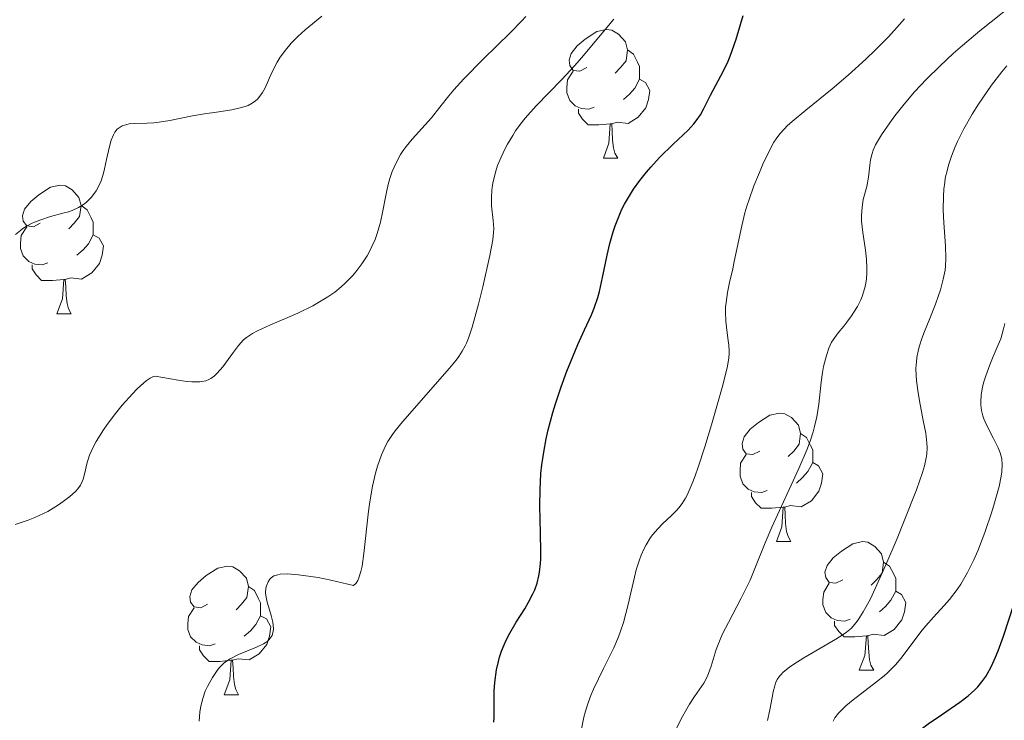
# Model space of a CAD drawing. Units: metres. Extents: x 653741 to 658262, y 4755208 to 4758279.
# Drawn here: x 655083 to 655160, y 4756209 to 4756263 of the extents above; entities that cross this region are included whole.
import ezdxf

# ---------------------------------------------------------------- set-up
doc = ezdxf.new("R2010")
doc.units = ezdxf.units.M
doc.header["$MEASUREMENT"] = 0
for name, color, linetype, lineweight in [('Carátula', 7, 'Continuous', 0), ('Elementos auxiliares', 7, 'Continuous', 0), ('Entidades rústicas y varios', 7, 'Continuous', 0), ('Relieve y altimetría', 7, 'Continuous', 0)]:
    doc.layers.add(name, color=color, linetype=linetype, lineweight=lineweight)

msp = doc.modelspace()

# ---------------------------------------------------------------- linework, layer by layer
at = {"layer": 'Carátula', "color": 7, "linetype": 'Continuous', "lineweight": 0}
msp.add_3dface([(653808.42, 4755208.17), (658262.26, 4755309.77), (658194.53, 4758279.01), (653740.68, 4758177.41)], dxfattribs=at)
at = {"layer": 'Elementos auxiliares', "color": 250, "linetype": 'Continuous', "lineweight": 0}
msp.add_3dface([(654684.11, 4755622.02), (658083.66, 4755699.57), (658030.25, 4758012.92), (654631.83, 4757935.37)], dxfattribs=at)
at = {"layer": 'Entidades rústicas y varios', "color": 92, "linetype": 'Continuous', "lineweight": 0, "flags": 128}
for points in [[(655127.48, 4756259.64), (655126.94, 4756259.37), (655126.42, 4756259.43), (655126.15, 4756259.8), (655126.1, 4756260.22), (655126.26, 4756260.74), (655126.74, 4756261.34), (655127.37, 4756261.87), (655128.27, 4756262.45), (655129.02, 4756262.61), (655129.44, 4756262.56), (655129.97, 4756262.24), (655130.5, 4756261.66), (655130.66, 4756261.02), (655130.55, 4756260.17), (655130.12, 4756259.64), (655129.7, 4756259.21)], [(655130.66, 4756261.02), (655131.14, 4756260.7), (655131.45, 4756260.06), (655131.61, 4756259.74), (655131.61, 4756259.16), (655131.61, 4756258.74), (655131.24, 4756258.05), (655130.82, 4756257.57), (655130.34, 4756257.15)], [(655128.06, 4756256.56), (655127.64, 4756256.4), (655127.05, 4756256.46), (655126.58, 4756256.67), (655126.15, 4756257.09), (655125.94, 4756257.68), (655125.94, 4756258.1), (655125.99, 4756258.68), (655126.42, 4756259.37)], [(655131.61, 4756258.74), (655132.06, 4756258.49), (655132.41, 4756257.87), (655132.3, 4756257.15), (655132.09, 4756256.51), (655131.5, 4756255.77), (655130.71, 4756255.29), (655129.86, 4756255.39), (655129.43, 4756255.26)], [(655129.32, 4756255.26), (655128.43, 4756255.18), (655127.58, 4756255.18), (655127.16, 4756255.61), (655126.84, 4756256.08), (655126.84, 4756256.4)], [(655128.78, 4756252.58), (655129.21, 4756253.74), (655129.32, 4756255.26), (655129.43, 4756255.26), (655129.46, 4756254.68), (655129.5, 4756253.99), (655129.57, 4756253.38), (655129.68, 4756252.98), (655129.9, 4756252.58)], [(655128.78, 4756252.58), (655129.9, 4756252.58)], [(655084.84, 4756247.5), (655084.31, 4756247.23), (655083.78, 4756247.29), (655083.51, 4756247.66), (655083.46, 4756248.08), (655083.62, 4756248.6), (655084.1, 4756249.2), (655084.73, 4756249.73), (655085.63, 4756250.31), (655086.38, 4756250.47), (655086.8, 4756250.42), (655087.33, 4756250.1), (655087.86, 4756249.52), (655088.02, 4756248.88), (655087.91, 4756248.03), (655087.49, 4756247.5), (655087.07, 4756247.07)], [(655088.02, 4756248.88), (655088.5, 4756248.56), (655088.81, 4756247.92), (655088.97, 4756247.6), (655088.97, 4756247.02), (655088.97, 4756246.6), (655088.6, 4756245.91), (655088.18, 4756245.43), (655087.7, 4756245.01)], [(655085.42, 4756244.42), (655085, 4756244.26), (655084.41, 4756244.32), (655083.94, 4756244.53), (655083.51, 4756244.95), (655083.3, 4756245.54), (655083.3, 4756245.96), (655083.35, 4756246.54), (655083.78, 4756247.23)], [(655088.97, 4756246.6), (655089.43, 4756246.35), (655089.77, 4756245.73), (655089.66, 4756245.01), (655089.45, 4756244.37), (655088.87, 4756243.63), (655088.07, 4756243.15), (655087.22, 4756243.25), (655086.79, 4756243.12)], [(655086.68, 4756243.12), (655085.79, 4756243.04), (655084.95, 4756243.04), (655084.52, 4756243.47), (655084.2, 4756243.94), (655084.2, 4756244.26)], [(655086.14, 4756240.44), (655086.57, 4756241.6), (655086.68, 4756243.12), (655086.79, 4756243.12), (655086.83, 4756242.54), (655086.86, 4756241.85), (655086.93, 4756241.24), (655087.05, 4756240.84), (655087.26, 4756240.44)], [(655086.14, 4756240.44), (655087.26, 4756240.44)], [(655140.98, 4756229.73), (655140.45, 4756229.46), (655139.92, 4756229.52), (655139.65, 4756229.89), (655139.6, 4756230.32), (655139.76, 4756230.84), (655140.24, 4756231.43), (655140.87, 4756231.96), (655141.77, 4756232.54), (655142.52, 4756232.7), (655142.94, 4756232.65), (655143.47, 4756232.34), (655144, 4756231.75), (655144.16, 4756231.11), (655144.05, 4756230.26), (655143.63, 4756229.73), (655143.21, 4756229.3)], [(655144.16, 4756231.11), (655144.64, 4756230.8), (655144.95, 4756230.16), (655145.11, 4756229.84), (655145.11, 4756229.26), (655145.11, 4756228.83), (655144.74, 4756228.14), (655144.32, 4756227.66), (655143.84, 4756227.24)], [(655141.56, 4756226.65), (655141.14, 4756226.49), (655140.55, 4756226.55), (655140.08, 4756226.76), (655139.65, 4756227.18), (655139.44, 4756227.77), (655139.44, 4756228.19), (655139.49, 4756228.78), (655139.92, 4756229.46)], [(655145.11, 4756228.83), (655145.57, 4756228.58), (655145.91, 4756227.96), (655145.8, 4756227.24), (655145.59, 4756226.6), (655145.01, 4756225.86), (655144.21, 4756225.38), (655143.36, 4756225.48), (655142.93, 4756225.36)], [(655142.82, 4756225.36), (655141.93, 4756225.27), (655141.09, 4756225.27), (655140.66, 4756225.7), (655140.34, 4756226.18), (655140.34, 4756226.49)], [(655142.28, 4756222.67), (655142.71, 4756223.83), (655142.82, 4756225.36), (655142.93, 4756225.36), (655142.97, 4756224.77), (655143, 4756224.08), (655143.07, 4756223.47), (655143.19, 4756223.07), (655143.4, 4756222.67)], [(655142.28, 4756222.67), (655143.4, 4756222.67)], [(655147.45, 4756219.7), (655146.92, 4756219.43), (655146.39, 4756219.48), (655146.13, 4756219.86), (655146.07, 4756220.28), (655146.23, 4756220.8), (655146.71, 4756221.4), (655147.35, 4756221.92), (655148.25, 4756222.51), (655148.99, 4756222.67), (655149.42, 4756222.62), (655149.95, 4756222.3), (655150.48, 4756221.72), (655150.64, 4756221.08), (655150.53, 4756220.22), (655150.1, 4756219.7), (655149.68, 4756219.27)], [(655150.64, 4756221.08), (655151.11, 4756220.76), (655151.43, 4756220.12), (655151.59, 4756219.8), (655151.59, 4756219.22), (655151.59, 4756218.8), (655151.22, 4756218.1), (655150.8, 4756217.62), (655150.32, 4756217.2)], [(655097.9, 4756217.79), (655097.37, 4756217.52), (655096.84, 4756217.58), (655096.57, 4756217.95), (655096.52, 4756218.38), (655096.68, 4756218.9), (655097.16, 4756219.49), (655097.79, 4756220.02), (655098.69, 4756220.6), (655099.44, 4756220.76), (655099.86, 4756220.71), (655100.39, 4756220.4), (655100.92, 4756219.81), (655101.08, 4756219.17), (655100.97, 4756218.32), (655100.55, 4756217.79), (655100.13, 4756217.36)], [(655148.04, 4756216.62), (655147.61, 4756216.46), (655147.03, 4756216.52), (655146.55, 4756216.72), (655146.13, 4756217.15), (655145.91, 4756217.74), (655145.91, 4756218.16), (655145.97, 4756218.74), (655146.39, 4756219.43)], [(655101.08, 4756219.17), (655101.56, 4756218.86), (655101.87, 4756218.22), (655102.03, 4756217.9), (655102.03, 4756217.32), (655102.03, 4756216.89), (655101.66, 4756216.2), (655101.24, 4756215.72), (655100.76, 4756215.3)], [(655151.59, 4756218.8), (655152.04, 4756218.54), (655152.39, 4756217.93), (655152.28, 4756217.2), (655152.07, 4756216.56), (655151.48, 4756215.82), (655150.69, 4756215.34), (655149.84, 4756215.45), (655149.41, 4756215.32)], [(655098.48, 4756214.71), (655098.06, 4756214.55), (655097.47, 4756214.61), (655097, 4756214.82), (655096.57, 4756215.24), (655096.36, 4756215.83), (655096.36, 4756216.25), (655096.41, 4756216.84), (655096.84, 4756217.52)], [(655102.03, 4756216.89), (655102.49, 4756216.64), (655102.83, 4756216.02), (655102.72, 4756215.3), (655102.51, 4756214.66), (655101.93, 4756213.92), (655101.13, 4756213.44), (655100.28, 4756213.54), (655099.85, 4756213.42)], [(655149.3, 4756215.32), (655148.41, 4756215.24), (655147.56, 4756215.24), (655147.14, 4756215.66), (655146.82, 4756216.14), (655146.82, 4756216.46)], [(655148.75, 4756212.64), (655149.19, 4756213.8), (655149.3, 4756215.32), (655149.41, 4756215.32), (655149.44, 4756214.74), (655149.48, 4756214.05), (655149.55, 4756213.44), (655149.66, 4756213.04), (655149.88, 4756212.64)], [(655099.74, 4756213.42), (655098.85, 4756213.33), (655098.01, 4756213.33), (655097.58, 4756213.76), (655097.26, 4756214.24), (655097.26, 4756214.55)], [(655099.2, 4756210.73), (655099.63, 4756211.89), (655099.74, 4756213.42), (655099.85, 4756213.42), (655099.89, 4756212.83), (655099.92, 4756212.14), (655099.99, 4756211.53), (655100.11, 4756211.13), (655100.32, 4756210.73)], [(655148.75, 4756212.64), (655149.88, 4756212.64)], [(655099.2, 4756210.73), (655100.32, 4756210.73)]]:
    msp.add_lwpolyline(points, dxfattribs=at)
at = {"layer": 'Relieve y altimetría', "color": 36, "linetype": 'Continuous', "lineweight": 0, "flags": 128}
for points, elevation in [([(655149.46, 4756251.1), (655149.58, 4756252.03), (655149.63, 4756252.45), (655149.74, 4756252.95), (655149.82, 4756253.2), (655150.01, 4756253.61), (655150.47, 4756254.4), (655151.12, 4756255.34), (655151.52, 4756255.89), (655152.24, 4756256.79), (655153.06, 4756257.76), (655153.52, 4756258.25), (655154, 4756258.75), (655155.02, 4756259.76), (655156.08, 4756260.74), (655156.79, 4756261.37), (655158.14, 4756262.52), (655161.57, 4756265.24)], 1065), ([(655082.92, 4756246.63), (655083.29, 4756246.95), (655083.49, 4756247.1), (655083.81, 4756247.3), (655084.16, 4756247.49), (655084.4, 4756247.59), (655084.89, 4756247.78), (655085.65, 4756248.02), (655086.61, 4756248.28), (655087.04, 4756248.4), (655087.33, 4756248.5), (655087.82, 4756248.72), (655088.22, 4756248.96), (655088.45, 4756249.14), (655088.59, 4756249.27), (655088.85, 4756249.55), (655089.2, 4756250.04), (655089.36, 4756250.33), (655089.58, 4756250.82), (655089.77, 4756251.4), (655089.86, 4756251.74), (655090.02, 4756252.48), (655090.24, 4756253.5), (655090.38, 4756253.99), (655090.56, 4756254.41), (655090.67, 4756254.6), (655090.85, 4756254.83), (655091.07, 4756255.01), (655091.23, 4756255.1), (655091.59, 4756255.21), (655091.79, 4756255.25), (655092.22, 4756255.29), (655093.18, 4756255.31), (655093.7, 4756255.34), (655094.11, 4756255.38), (655094.95, 4756255.51), (655096.73, 4756255.88), (655097.66, 4756256.05), (655098.59, 4756256.18), (655099.79, 4756256.36), (655100.34, 4756256.47), (655100.83, 4756256.62), (655101.06, 4756256.7), (655101.37, 4756256.86), (655101.63, 4756257.05), (655101.79, 4756257.19), (655102.06, 4756257.51), (655102.17, 4756257.69), (655102.38, 4756258.06), (655102.91, 4756259.26), (655103.33, 4756260.06), (655103.57, 4756260.45), (655103.97, 4756261.01), (655104.42, 4756261.55), (655104.67, 4756261.82), (655104.94, 4756262.07), (655105.5, 4756262.58), (655106.81, 4756263.66)], 1090), ([(655087.76, 4756226.79), (655087.97, 4756227.08), (655088.12, 4756227.36), (655088.19, 4756227.55), (655088.29, 4756227.93), (655088.49, 4756228.83), (655088.68, 4756229.41), (655088.99, 4756230.09), (655089.2, 4756230.49), (655089.77, 4756231.38), (655090.07, 4756231.8), (655090.72, 4756232.67), (655091.24, 4756233.31), (655092.03, 4756234.19), (655092.41, 4756234.58), (655092.89, 4756235.02), (655093.11, 4756235.2), (655093.42, 4756235.41), (655093.68, 4756235.54), (655093.8, 4756235.57), (655095.61, 4756235.26), (655096.28, 4756235.17), (655096.66, 4756235.14), (655097.28, 4756235.14), (655097.45, 4756235.16), (655097.75, 4756235.22), (655098, 4756235.31), (655098.15, 4756235.39), (655098.43, 4756235.59), (655098.65, 4756235.8), (655099.08, 4756236.31), (655099.91, 4756237.46), (655100.31, 4756237.98), (655100.71, 4756238.4), (655100.92, 4756238.58), (655101.4, 4756238.91), (655101.8, 4756239.12), (655102.8, 4756239.57), (655104.16, 4756240.15), (655104.93, 4756240.49), (655106.12, 4756241.07), (655106.9, 4756241.52), (655107.28, 4756241.76), (655107.82, 4756242.14), (655108.32, 4756242.54), (655108.63, 4756242.82), (655109.2, 4756243.41), (655109.46, 4756243.72), (655109.93, 4756244.34), (655110.34, 4756244.97), (655110.57, 4756245.4), (655110.71, 4756245.68), (655110.96, 4756246.24), (655111.13, 4756246.7), (655111.39, 4756247.6), (655111.58, 4756248.46), (655111.78, 4756249.54), (655111.88, 4756250.06), (655112.05, 4756250.73), (655112.15, 4756251.06), (655112.31, 4756251.53), (655112.6, 4756252.21), (655112.96, 4756252.86), (655113.16, 4756253.17), (655113.38, 4756253.48), (655113.85, 4756254.06), (655114.87, 4756255.17), (655115.36, 4756255.72), (655116.03, 4756256.57), (655116.71, 4756257.43), (655117.12, 4756257.92), (655117.89, 4756258.78), (655119.39, 4756260.3), (655121.53, 4756262.39), (655122.4, 4756263.27), (655122.74, 4756263.64)], 1085), ([(655103.06, 4756219.99), (655103.37, 4756220.09), (655103.57, 4756220.12), (655104.1, 4756220.15), (655104.42, 4756220.14), (655105, 4756220.09), (655105.96, 4756219.96), (655106.53, 4756219.86), (655107.51, 4756219.66), (655109.27, 4756219.24), (655109.5, 4756219.42), (655109.63, 4756219.65), (655109.71, 4756219.84), (655109.86, 4756220.33), (655109.95, 4756220.76), (655110.1, 4756221.75), (655110.46, 4756225.05), (655110.55, 4756225.77), (655110.76, 4756227), (655110.99, 4756228), (655111.15, 4756228.55), (655111.46, 4756229.44), (655111.78, 4756230.15), (655111.97, 4756230.49), (655112.32, 4756231.02), (655112.54, 4756231.31), (655113.11, 4756232.01), (655116.76, 4756236.2), (655117.28, 4756236.83), (655117.49, 4756237.11), (655117.76, 4756237.52), (655117.99, 4756237.94), (655118.1, 4756238.16), (655118.25, 4756238.53), (655118.54, 4756239.41), (655119.04, 4756241.2), (655119.38, 4756242.55), (655119.93, 4756244.99), (655120.16, 4756246.21), (655120.21, 4756246.78), (655120.22, 4756247.1), (655120.18, 4756247.72), (655120.06, 4756248.85), (655120.04, 4756249.54), (655120.07, 4756250.05), (655120.11, 4756250.33), (655120.18, 4756250.75), (655120.39, 4756251.57), (655120.53, 4756252), (655120.8, 4756252.66), (655121.12, 4756253.34), (655121.3, 4756253.68), (655121.71, 4756254.36), (655121.93, 4756254.7), (655122.29, 4756255.2), (655122.68, 4756255.7), (655123.54, 4756256.67), (655125.5, 4756258.68), (655126.55, 4756259.81), (655127.08, 4756260.41), (655128.15, 4756261.69), (655129.6, 4756263.43)], 1080), ([(655138.46, 4756242.09), (655138.62, 4756242.87), (655138.87, 4756243.95), (655138.99, 4756244.52), (655139.57, 4756247.3), (655139.82, 4756248.31), (655139.98, 4756248.83), (655140.15, 4756249.36), (655140.53, 4756250.43), (655140.95, 4756251.46), (655141.23, 4756252.11), (655141.76, 4756253.23), (655142.08, 4756253.82), (655142.25, 4756254.09), (655142.54, 4756254.47), (655142.9, 4756254.87), (655143.12, 4756255.09), (655143.52, 4756255.45), (655144.57, 4756256.32), (655146.63, 4756257.98), (655147.89, 4756259.05), (655149.27, 4756260.31), (655149.99, 4756261.01), (655150.99, 4756262.03), (655151.5, 4756262.57), (655152.27, 4756263.44)], 1070), ([(655152.26, 4756224.29), (655153.2, 4756226.71), (655153.67, 4756228.05), (655153.83, 4756228.58), (655153.97, 4756229.2), (655154.01, 4756229.48), (655154.04, 4756230.01), (655154.03, 4756230.36), (655153.93, 4756231.12), (655153.74, 4756232.13), (655153.44, 4756233.66), (655153.31, 4756234.45), (655153.21, 4756235.24), (655153.18, 4756235.62), (655153.17, 4756236.18), (655153.2, 4756236.7), (655153.24, 4756237.03), (655153.36, 4756237.65), (655153.44, 4756237.95), (655153.62, 4756238.52), (655153.83, 4756239.05), (655154.26, 4756240.07), (655154.7, 4756241.18), (655154.94, 4756241.88), (655155.08, 4756242.32), (655155.3, 4756243.13), (655155.44, 4756243.85), (655155.48, 4756244.19), (655155.51, 4756244.75), (655155.48, 4756245.74), (655155.34, 4756247.54), (655155.3, 4756248.56), (655155.31, 4756249.62), (655155.34, 4756250.15), (655155.41, 4756250.67), (655155.46, 4756251.01), (655155.62, 4756251.7), (655155.71, 4756252.04), (655155.93, 4756252.73), (655156.21, 4756253.42), (655156.42, 4756253.89), (655156.91, 4756254.86), (655157.56, 4756256), (655158.04, 4756256.78), (655158.72, 4756257.79), (655159.07, 4756258.28), (655159.87, 4756259.31), (655160.26, 4756259.78)], 1060), ([(655133.9, 4756206.95), (655134.84, 4756208.84), (655135.28, 4756209.64), (655135.5, 4756209.99), (655135.9, 4756210.6), (655136.61, 4756211.63), (655136.88, 4756212.12), (655136.99, 4756212.38), (655137.18, 4756212.95), (655137.59, 4756214.27), (655137.89, 4756215.05), (655138.08, 4756215.47), (655138.53, 4756216.37), (655139.54, 4756218.26), (655140.01, 4756219.2), (655140.22, 4756219.66), (655140.6, 4756220.57), (655141.4, 4756222.58), (655141.92, 4756223.81), (655144.04, 4756228.37), (655144.67, 4756229.89), (655144.94, 4756230.59), (655145.15, 4756231.24), (655145.26, 4756231.64), (655145.44, 4756232.4), (655145.6, 4756233.4), (655145.77, 4756235.1), (655145.88, 4756235.85), (655145.96, 4756236.33), (655146.18, 4756237.2), (655146.37, 4756237.75), (655146.47, 4756238), (655146.58, 4756238.22), (655146.83, 4756238.6), (655147.1, 4756238.96), (655147.53, 4756239.48), (655147.78, 4756239.79), (655148.15, 4756240.28), (655148.33, 4756240.56), (655148.61, 4756241.02), (655148.86, 4756241.53), (655148.97, 4756241.8), (655149.16, 4756242.38), (655149.23, 4756242.68), (655149.31, 4756243.16), (655149.34, 4756243.66), (655149.34, 4756244), (655149.3, 4756244.7), (655149.22, 4756245.41), (655149.02, 4756246.77), (655148.92, 4756247.67), (655148.91, 4756248.07), (655148.96, 4756248.76), (655149.06, 4756249.36), (655149.33, 4756250.37), (655149.46, 4756251.1)], 1065), ([(655127.06, 4756208.08), (655127.26, 4756208.99), (655127.38, 4756209.44), (655127.59, 4756210.1), (655127.83, 4756210.74), (655128.01, 4756211.16), (655128.39, 4756211.97), (655128.79, 4756212.78), (655129.34, 4756213.86), (655129.6, 4756214.4), (655129.96, 4756215.25), (655130.12, 4756215.69), (655130.34, 4756216.37), (655130.71, 4756217.76), (655130.93, 4756218.69), (655131.2, 4756219.9), (655131.35, 4756220.47), (655131.59, 4756221.26), (655131.73, 4756221.62), (655131.95, 4756222.13), (655132.11, 4756222.43), (655132.46, 4756222.98), (655132.65, 4756223.23), (655133.02, 4756223.67), (655133.4, 4756224.05), (655134.1, 4756224.7), (655134.49, 4756225.09), (655134.67, 4756225.3), (655134.93, 4756225.64), (655135.18, 4756226.05), (655135.31, 4756226.29), (655135.71, 4756227.21), (655135.93, 4756227.79), (655136.17, 4756228.48), (655136.69, 4756230.06), (655137.22, 4756231.78), (655138.1, 4756234.88), (655138.46, 4756236.35), (655138.57, 4756237), (655138.59, 4756237.35), (655138.59, 4756237.56), (655138.56, 4756238), (655138.48, 4756238.55), (655138.38, 4756239.4), (655138.34, 4756239.87), (655138.31, 4756240.59), (655138.32, 4756240.96), (655138.35, 4756241.33), (655138.46, 4756242.09)], 1070), ([(655158.22, 4756233.57), (655158.26, 4756234.11), (655158.37, 4756234.73), (655158.45, 4756235.06), (655158.61, 4756235.59), (655158.93, 4756236.47), (655159.2, 4756237.1), (655159.59, 4756238.01), (655159.78, 4756238.5), (655160.01, 4756239.28), (655160.1, 4756239.69)], 1055), ([(655146.7, 4756208.68), (655146.85, 4756208.92), (655147.13, 4756209.28), (655147.46, 4756209.64), (655147.71, 4756209.87), (655148.26, 4756210.34), (655150.1, 4756211.73), (655150.69, 4756212.21), (655150.96, 4756212.45), (655151.34, 4756212.82), (655151.57, 4756213.06), (655152, 4756213.56), (655153.66, 4756215.76), (655153.95, 4756216.1), (655154.55, 4756216.77), (655155.38, 4756217.68), (655155.79, 4756218.16), (655156.39, 4756218.94), (655156.67, 4756219.36), (655157.2, 4756220.27), (655157.69, 4756221.26), (655157.99, 4756221.94), (655158.55, 4756223.37), (655159.1, 4756225), (655159.31, 4756225.7), (655159.65, 4756226.97), (655159.81, 4756227.77), (655159.86, 4756228.11), (655159.9, 4756228.67), (655159.87, 4756229.13), (655159.8, 4756229.42), (655159.74, 4756229.6), (655159.58, 4756229.98), (655159.21, 4756230.72), (655158.68, 4756231.77), (655158.47, 4756232.26), (655158.39, 4756232.49), (655158.27, 4756232.91), (655158.22, 4756233.31), (655158.22, 4756233.57)], 1055), ([(655082.88, 4756224), (655083.9, 4756224.34), (655084.42, 4756224.54), (655084.76, 4756224.7), (655085.43, 4756225.03), (655086.26, 4756225.53), (655086.64, 4756225.79), (655087.16, 4756226.19), (655087.58, 4756226.59), (655087.76, 4756226.79)], 1085), ([(655141.58, 4756208.71), (655141.76, 4756209.54), (655141.95, 4756210.52), (655142.04, 4756210.95), (655142.16, 4756211.42), (655142.22, 4756211.63), (655142.35, 4756211.91), (655142.52, 4756212.17), (655142.62, 4756212.29), (655142.81, 4756212.49), (655143.31, 4756212.89), (655143.64, 4756213.12), (655144.41, 4756213.61), (655146.92, 4756215.07), (655147.5, 4756215.43), (655147.76, 4756215.61), (655148.13, 4756215.93), (655148.49, 4756216.33), (655148.67, 4756216.58), (655149.06, 4756217.19), (655149.27, 4756217.56), (655149.61, 4756218.22), (655149.99, 4756219.01), (655150.83, 4756220.87), (655151.7, 4756222.92), (655152.26, 4756224.29)], 1060), ([(655097.25, 4756208.68), (655097.28, 4756209.37), (655097.34, 4756209.71), (655097.5, 4756210.37), (655097.72, 4756211), (655097.9, 4756211.38), (655098.27, 4756212.07), (655098.64, 4756212.63), (655098.83, 4756212.86), (655099.13, 4756213.16), (655099.3, 4756213.3), (655099.66, 4756213.54), (655100.31, 4756213.86), (655101.72, 4756214.44), (655102.27, 4756214.71), (655102.51, 4756214.86), (655102.71, 4756215.04), (655102.79, 4756215.13), (655102.93, 4756215.35), (655102.97, 4756215.47), (655103.02, 4756215.67), (655103.03, 4756215.89), (655102.98, 4756216.39), (655102.85, 4756216.92), (655102.64, 4756217.62), (655102.55, 4756217.94), (655102.43, 4756218.48), (655102.42, 4756218.71), (655102.44, 4756219.04), (655102.49, 4756219.21), (655102.62, 4756219.54), (655102.75, 4756219.75), (655102.85, 4756219.85), (655103.06, 4756219.99)], 1080)]:
    msp.add_lwpolyline(points, dxfattribs=dict(at, elevation=elevation))
at = {"layer": 'Relieve y altimetría', "color": 36, "linetype": 'Continuous', "lineweight": 30, "flags": 128}
for points, elevation in [([(655129.07, 4756245.01), (655129.29, 4756245.93), (655129.55, 4756246.84), (655129.7, 4756247.3), (655129.95, 4756247.96), (655130.23, 4756248.6), (655130.44, 4756249), (655130.89, 4756249.78), (655131.13, 4756250.15), (655131.63, 4756250.85), (655132.15, 4756251.49), (655132.49, 4756251.89), (655133.17, 4756252.62), (655134.23, 4756253.66), (655135.39, 4756254.76), (655135.84, 4756255.25), (655136.03, 4756255.49), (655136.35, 4756255.97), (655136.62, 4756256.46), (655136.96, 4756257.14), (655137.14, 4756257.5), (655138.16, 4756259.39), (655138.51, 4756260.14), (655138.67, 4756260.54), (655138.83, 4756260.97), (655139.13, 4756261.86), (655139.69, 4756263.7)], 1075), ([(655120.22, 4756208.58), (655120.25, 4756208.98), (655120.25, 4756209.9), (655120.27, 4756211.04), (655120.32, 4756211.68), (655120.45, 4756212.66), (655120.6, 4756213.33), (655120.68, 4756213.66), (655120.84, 4756214.14), (655121.03, 4756214.62), (655121.17, 4756214.93), (655121.47, 4756215.52), (655121.97, 4756216.38), (655122.64, 4756217.44), (655122.94, 4756217.94), (655123.28, 4756218.6), (655123.42, 4756218.92), (655123.6, 4756219.44), (655123.73, 4756220), (655123.79, 4756220.3), (655123.86, 4756220.96), (655123.89, 4756221.32), (655123.9, 4756221.92), (655123.88, 4756223.3), (655123.83, 4756225.49), (655123.84, 4756226.71), (655123.91, 4756227.99), (655123.98, 4756228.65), (655124.12, 4756229.66), (655124.31, 4756230.69), (655124.47, 4756231.38), (655124.84, 4756232.75), (655125.05, 4756233.43), (655125.48, 4756234.74), (655125.94, 4756235.97), (655126.23, 4756236.72), (655126.79, 4756238.05), (655127.31, 4756239.2), (655127.85, 4756240.36), (655128.06, 4756240.88), (655128.34, 4756241.71), (655128.47, 4756242.18), (655128.72, 4756243.28), (655129.07, 4756245.01)], 1075), ([(655152.64, 4756207.15), (655152.97, 4756207.5), (655153.33, 4756207.83), (655153.58, 4756208.04), (655154.12, 4756208.45), (655155.16, 4756209.16), (655156.59, 4756210.15), (655157.25, 4756210.65), (655157.76, 4756211.11), (655157.99, 4756211.35), (655158.32, 4756211.73), (655158.62, 4756212.16), (655158.76, 4756212.39), (655159.04, 4756212.9), (655159.18, 4756213.19), (655159.38, 4756213.65), (655159.59, 4756214.16), (655159.99, 4756215.3), (655160.82, 4756217.84)], 1050)]:
    msp.add_lwpolyline(points, dxfattribs=dict(at, elevation=elevation))

doc.saveas('drawing.dxf')
